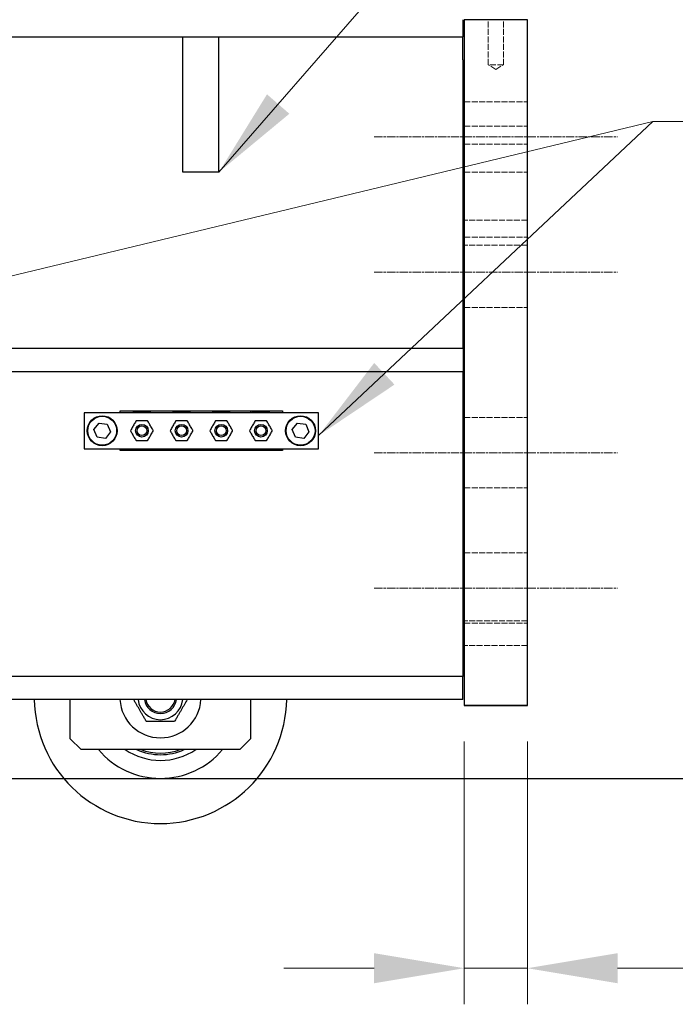
# Model space of a CAD drawing. Units: millimetres. Extents: x 311 to 4180, y 39 to 5448.
# Drawn here: x 1393 to 1756, y 614 to 1160 of the extents above; entities that cross this region are included whole.
import ezdxf

# ---------------------------------------------------------------- set-up
doc = ezdxf.new("R2010")
doc.units = ezdxf.units.MM
doc.header["$LTSCALE"] = 20
for name, pattern in [('CHAIN', [0.3543, 0.2362, -0.0295, 0.0591, -0.0295]), ('DASHED', [0.2068, 0.1655, -0.0413]), ('LONG_DASH_DOTTED', [0.3001, 0.2362, -0.0295, 0.0049, -0.0295])]:
    doc.linetypes.add(name, pattern=pattern)
for name, color, linetype, lineweight in [('Centerline(Hillmar_metric)', 7, 'LONG_DASH_DOTTED', 18), ('Dimensions(Hillmar_metric)', 7, 'Continuous', 13), ('Hidden Edges(Hillmar_metric)', 7, 'DASHED', 18), ('Sketch Geometry(Hillmar_metric)', 7, 'Continuous', 25), ('Symbols(Hillmar_metric)', 7, 'Continuous', 18), ('Visible Edges(Hillmar_metric)', 7, 'Continuous', 25)]:
    doc.layers.add(name, color=color, linetype=linetype, lineweight=lineweight)
doc.styles.add('Hillmar_metric_Dimensions', font='arial.ttf')
doc.dimstyles.new('DEFAULT-ISO-Method 1b-Hillmar_metric', dxfattribs={"dimscale": 20, "dimtxt": 2, "dimasz": 2.5, "dimexe": 1, "dimexo": 1, "dimgap": 0.25, "dimtad": 1, "dimtih": 1, "dimtoh": 1, "dimrnd": 1e-08, "dimdsep": 46, "dimtxsty": 'Hillmar_metric_Dimensions', "dimcen": 0.09, "dimdle": 8, "dimclrd": 7, "dimclre": 7, "dimclrt": 7, "dimazin": 2, "dimtfac": 0.75, "dimtmove": 0, "dimatfit": 3, "dimfxl": 1, "dimtolj": 1, "dimlwd": 9, "dimlwe": 9, "dimarcsym": 0})
doc.dimstyles.new('DEFAULT-ISO-Method 1b-Hillmar_metric$7', dxfattribs={"dimscale": 20, "dimtxt": 2, "dimasz": 2.5, "dimexe": 1, "dimexo": 1, "dimgap": 0.25, "dimtad": 1, "dimtih": 1, "dimtoh": 1, "dimrnd": 1e-08, "dimdsep": 46, "dimtxsty": 'Hillmar_metric_Dimensions', "dimcen": 0.09, "dimdle": 8, "dimclrd": 7, "dimclre": 7, "dimclrt": 7, "dimazin": 2, "dimtfac": 0.75, "dimtmove": 0, "dimatfit": 3, "dimfxl": 1, "dimtolj": 1, "dimlwd": 15, "dimlwe": 9, "dimarcsym": 0})

# ---------------------------------------------------------------- blocks, each defined once
blk = doc.blocks.new('*D36')
at = {"layer": 'Defpoints', "color": 0, "linetype": 'Continuous', "transparency": 16777216}
for p in [(1639.15, 779.67), (1674.15, 779.67), (1674.15, 633.97)]:
    blk.add_point(p, dxfattribs=at)
at = {"layer": 'Dimensions(Hillmar_metric)', "color": 7, "linetype": 'Continuous', "lineweight": 9, "transparency": 16777216}
for p, q in [((1639.15, 759.67), (1639.15, 613.97)), ((1674.15, 759.67), (1674.15, 613.97)), ((1589.15, 633.97), (1539.15, 633.97)), ((1639.15, 633.97), (1674.15, 633.97)), ((1724.15, 633.97), (1841.72, 633.97))]:
    blk.add_line(p, q, dxfattribs=at)
at = {"layer": 'Dimensions(Hillmar_metric)', "color": 7, "linetype": 'Continuous', "transparency": 16777216}
for points in [[(1589.15, 642.31), (1589.15, 625.64), (1639.15, 633.97)], [(1724.15, 642.31), (1724.15, 625.64), (1674.15, 633.97)]]:
    blk.add_solid(points, dxfattribs=at)
at = {"layer": 'Dimensions(Hillmar_metric)', "color": 7, "linetype": 'Continuous', "lineweight": 13, "transparency": 16777216, "insert": (1807.93, 659.41), "char_height": 40, "attachment_point": 5, "style": 'Hillmar_metric_Dimensions'}
blk.add_mtext('\\A1;35', dxfattribs=at)

msp = doc.modelspace()

# ---------------------------------------------------------------- linework, layer by layer
at = {"layer": 'Centerline(Hillmar_metric)', "linetype": 'CHAIN'}
for p, q in [((1589.149, 1094.671), (1724.149, 1094.671)), ((1589.149, 1019.671), (1724.149, 1019.671)), ((1589.149, 919.671), (1724.149, 919.671)), ((1589.149, 844.671), (1724.149, 844.671))]:
    msp.add_line(p, q, dxfattribs=at)
at = {"layer": 'Hidden Edges(Hillmar_metric)'}
for p, q in [((1652.461, 1134.671), (1652.461, 1159.671)), ((1660.837, 1134.671), (1660.837, 1159.671)), ((1660.837, 1134.671), (1652.461, 1134.671)), ((1656.649, 1132.155), (1652.461, 1134.671)), ((1656.649, 1132.155), (1660.837, 1134.671)), ((1639.149, 1114.171), (1674.149, 1114.171)), ((1639.149, 1100.724), (1674.149, 1100.724)), ((1639.149, 1090.618), (1674.149, 1090.618)), ((1639.149, 1075.171), (1674.149, 1075.171)), ((1674.149, 1048.588), (1639.149, 1048.588)), ((1639.149, 1039.171), (1674.149, 1039.171)), ((1674.149, 1034.753), (1639.149, 1034.753)), ((1639.149, 1000.171), (1674.149, 1000.171)), ((1639.149, 939.171), (1674.149, 939.171)), ((1639.149, 900.171), (1674.149, 900.171)), ((1639.149, 864.171), (1674.149, 864.171)), ((1674.149, 826.588), (1639.149, 826.588)), ((1639.149, 825.171), (1674.149, 825.171)), ((1674.149, 812.753), (1639.149, 812.753))]:
    msp.add_line(p, q, dxfattribs=at)
at = {"layer": 'Sketch Geometry(Hillmar_metric)'}
for p, q in [((1674.149, 1159.671), (1639.149, 1159.671)), ((1639.149, 1159.671), (1639.149, 779.671)), ((1674.149, 779.671), (1674.149, 1159.671)), ((1639.149, 779.671), (1674.149, 779.671)), ((742.755, 739.171), (2176.017, 739.171))]:
    msp.add_line(p, q, dxfattribs=at)
at = {"layer": 'Visible Edges(Hillmar_metric)'}
for p, q in [((1638.399, 1159.671), (1638.399, 1150.171)), ((1674.149, 1159.671), (1639.149, 1159.671)), ((1639.149, 1159.671), (1639.149, 779.671)), ((1674.149, 779.671), (1674.149, 1159.671)), ((779.899, 1150.171), (1638.399, 1150.171)), ((1483.149, 1075.171), (1483.149, 1150.171)), ((1503.149, 1075.171), (1503.149, 1150.171)), ((1638.399, 1137.471), (1638.399, 1150.171)), ((1638.399, 1137.471), (1638.399, 977.371)), ((1503.149, 1075.171), (1483.149, 1075.171)), ((1638.649, 977.371), (779.649, 977.371)), ((1638.649, 964.671), (1638.649, 977.371)), ((779.649, 964.671), (1638.649, 964.671)), ((1638.399, 964.671), (1638.399, 808.271)), ((1558.399, 941.871), (1428.399, 941.871)), ((1428.399, 941.871), (1428.399, 921.871)), ((1448.399, 942.871), (1538.399, 942.871)), ((1448.399, 941.871), (1448.399, 942.871)), ((1455.776, 942.36), (1455.265, 942.871)), ((1465.021, 942.36), (1455.776, 942.36)), ((1455.776, 941.871), (1455.776, 942.36)), ((1465.021, 942.36), (1465.533, 942.871)), ((1465.021, 941.871), (1465.021, 942.36)), ((1477.776, 942.36), (1477.265, 942.871)), ((1487.021, 942.36), (1477.776, 942.36)), ((1477.776, 941.871), (1477.776, 942.36)), ((1487.021, 942.36), (1487.533, 942.871)), ((1487.021, 941.871), (1487.021, 942.36)), ((1499.776, 942.36), (1499.265, 942.871)), ((1509.021, 942.36), (1499.776, 942.36)), ((1499.776, 941.871), (1499.776, 942.36)), ((1509.021, 942.36), (1509.533, 942.871)), ((1509.021, 941.871), (1509.021, 942.36)), ((1520.699, 942.871), (1520.699, 941.871)), ((1521.776, 942.36), (1521.265, 942.871)), ((1531.021, 942.36), (1521.776, 942.36)), ((1521.776, 941.871), (1521.776, 942.36)), ((1531.021, 942.36), (1531.533, 942.871)), ((1531.021, 941.871), (1531.021, 942.36)), ((1538.399, 942.871), (1538.399, 941.871)), ((1558.399, 921.871), (1558.399, 941.871)), ((1433.823, 932.499), (1436.655, 936.148)), ((1436.655, 936.148), (1441.23, 935.52)), ((1441.23, 935.52), (1442.975, 931.243)), ((1457.079, 937.121), (1456.781, 936.605)), ((1458.107, 937.371), (1457.512, 937.371)), ((1463.285, 937.371), (1462.69, 937.371)), ((1464.016, 936.605), (1463.718, 937.121)), ((1479.079, 937.121), (1478.781, 936.605)), ((1480.107, 937.371), (1479.512, 937.371)), ((1485.285, 937.371), (1484.69, 937.371)), ((1486.016, 936.605), (1485.718, 937.121)), ((1501.079, 937.121), (1500.781, 936.605)), ((1502.107, 937.371), (1501.512, 937.371)), ((1507.285, 937.371), (1506.69, 937.371)), ((1508.016, 936.605), (1507.718, 937.121)), ((1523.079, 937.121), (1522.781, 936.605)), ((1524.107, 937.371), (1523.512, 937.371)), ((1529.285, 937.371), (1528.69, 937.371)), ((1530.016, 936.605), (1529.718, 937.121)), ((1543.823, 932.499), (1546.655, 936.148)), ((1546.655, 936.148), (1551.23, 935.52)), ((1551.23, 935.52), (1552.975, 931.243)), ((1435.567, 928.222), (1433.823, 932.499)), ((1440.143, 927.594), (1435.567, 928.222)), ((1442.975, 931.243), (1440.143, 927.594)), ((1454.49, 932.637), (1454.192, 932.121)), ((1454.192, 931.621), (1454.49, 931.105)), ((1466.605, 932.121), (1466.307, 932.637)), ((1466.307, 931.105), (1466.605, 931.621)), ((1476.49, 932.637), (1476.192, 932.121)), ((1476.192, 931.621), (1476.49, 931.105)), ((1488.605, 932.121), (1488.307, 932.637)), ((1488.307, 931.105), (1488.605, 931.621)), ((1498.49, 932.637), (1498.192, 932.121)), ((1498.192, 931.621), (1498.49, 931.105)), ((1510.605, 932.121), (1510.307, 932.637)), ((1510.307, 931.105), (1510.605, 931.621)), ((1520.49, 932.637), (1520.192, 932.121)), ((1520.192, 931.621), (1520.49, 931.105)), ((1532.605, 932.121), (1532.307, 932.637)), ((1532.307, 931.105), (1532.605, 931.621)), ((1545.567, 928.222), (1543.823, 932.499)), ((1550.143, 927.594), (1545.567, 928.222)), ((1552.975, 931.243), (1550.143, 927.594)), ((1456.781, 927.137), (1457.079, 926.621)), ((1457.512, 926.371), (1458.107, 926.371)), ((1462.69, 926.371), (1463.285, 926.371)), ((1463.718, 926.621), (1464.016, 927.137)), ((1478.781, 927.137), (1479.079, 926.621)), ((1479.512, 926.371), (1480.107, 926.371)), ((1484.69, 926.371), (1485.285, 926.371)), ((1485.718, 926.621), (1486.016, 927.137)), ((1500.781, 927.137), (1501.079, 926.621)), ((1501.512, 926.371), (1502.107, 926.371)), ((1506.69, 926.371), (1507.285, 926.371)), ((1507.718, 926.621), (1508.016, 927.137)), ((1522.781, 927.137), (1523.079, 926.621)), ((1523.512, 926.371), (1524.107, 926.371)), ((1528.69, 926.371), (1529.285, 926.371)), ((1529.718, 926.621), (1530.016, 927.137)), ((1428.399, 921.871), (1558.399, 921.871)), ((1448.399, 920.871), (1448.399, 921.871)), ((1538.399, 920.871), (1448.399, 920.871)), ((1520.699, 921.871), (1520.699, 920.871)), ((1538.399, 921.871), (1538.399, 920.871)), ((1638.399, 827.671), (1639.149, 827.671)), ((1638.399, 811.671), (1639.149, 811.671)), ((1638.399, 808.271), (1638.399, 795.571)), ((1638.399, 795.571), (779.899, 795.571)), ((1638.399, 782.871), (1638.399, 795.571)), ((1638.399, 782.871), (779.899, 782.871)), ((1420.699, 761.171), (1420.699, 782.871)), ((1520.699, 782.871), (1520.699, 761.171)), ((1674.149, 779.671), (1639.149, 779.671)), ((1426.699, 755.171), (1420.699, 761.171)), ((1520.699, 761.171), (1514.699, 755.171)), ((1514.699, 755.171), (1426.699, 755.171))]:
    msp.add_line(p, q, dxfattribs=at)
for centre, radius in [((1438.399, 931.871), 8.3), ((1438.399, 931.871), 8), ((1548.399, 931.871), 8.3), ((1548.399, 931.871), 8), ((1460.399, 931.871), 3.5), ((1460.399, 931.871), 2.705), ((1482.399, 931.871), 3.5), ((1482.399, 931.871), 2.705), ((1504.399, 931.871), 3.5), ((1504.399, 931.871), 2.705), ((1526.399, 931.871), 3.5), ((1526.399, 931.871), 2.705)]:
    msp.add_circle(centre, radius, dxfattribs=at)
for centre, radius, start, end in [((1457.512, 936.871), 0.5, 90, 150), ((1463.285, 936.871), 0.5, 30, 90), ((1479.512, 936.871), 0.5, 90, 150), ((1485.285, 936.871), 0.5, 30, 90), ((1501.512, 936.871), 0.5, 90, 150), ((1507.285, 936.871), 0.5, 30, 90), ((1523.512, 936.871), 0.5, 90, 150), ((1529.285, 936.871), 0.5, 30, 90), ((1454.625, 931.871), 0.5, 150, 210), ((1466.172, 931.871), 0.5, 330, 30), ((1476.625, 931.871), 0.5, 150, 210), ((1488.172, 931.871), 0.5, 330, 30), ((1498.625, 931.871), 0.5, 150, 210), ((1510.172, 931.871), 0.5, 330, 30), ((1520.625, 931.871), 0.5, 150, 210), ((1532.172, 931.871), 0.5, 330, 30), ((1457.512, 926.871), 0.5, 210, 270), ((1463.285, 926.871), 0.5, 270, 330), ((1479.512, 926.871), 0.5, 210, 270), ((1485.285, 926.871), 0.5, 270, 330), ((1501.512, 926.871), 0.5, 210, 270), ((1507.285, 926.871), 0.5, 270, 330), ((1523.512, 926.871), 0.5, 210, 270), ((1529.285, 926.871), 0.5, 270, 330), ((1470.699, 784.171), 70, 181.06413, 358.93587), ((1470.699, 784.171), 22.5, 183.31227, 356.68773), ((1470.699, 784.171), 12.45, 185.99362, 354.00638), ((1470.699, 784.171), 9, 188.30511, 351.69489), ((1470.699, 784.171), 8.2, 189.12196, 350.87804), ((1470.699, 784.171), 45, 220.12403, 319.87597), ((1470.699, 784.171), 35, 235.95227, 304.04773), ((1470.699, 784.171), 31.866, 245.51367, 294.48633), ((1470.699, 784.171), 31, 249.30646, 290.69354)]:
    msp.add_arc(centre, radius, start, end, dxfattribs=at)
for points, knots in [([(1456.781, 936.605), (1456.399, 935.944), (1456.017, 935.283), (1455.254, 933.959), (1454.872, 933.298), (1454.49, 932.637)], [0, 0, 0, 0, 0.22918368, 0.22918368, 0.45836735, 0.45836735, 0.45836735, 0.45836735]), ([(1462.69, 937.371), (1461.926, 937.371), (1461.163, 937.371), (1459.635, 937.371), (1458.871, 937.371), (1458.107, 937.371)], [0, 0, 0, 0, 0.22918549, 0.22918549, 0.45837099, 0.45837099, 0.45837099, 0.45837099]), ([(1466.307, 932.637), (1465.925, 933.298), (1465.544, 933.959), (1464.78, 935.283), (1464.398, 935.944), (1464.016, 936.605)], [0, 0, 0, 0, 0.22918368, 0.22918368, 0.45836735, 0.45836735, 0.45836735, 0.45836735]), ([(1478.781, 936.605), (1478.399, 935.944), (1478.017, 935.283), (1477.254, 933.959), (1476.872, 933.298), (1476.49, 932.637)], [0, 0, 0, 0, 0.22918368, 0.22918368, 0.45836735, 0.45836735, 0.45836735, 0.45836735]), ([(1484.69, 937.371), (1483.926, 937.371), (1483.163, 937.371), (1481.635, 937.371), (1480.871, 937.371), (1480.107, 937.371)], [0, 0, 0, 0, 0.22918549, 0.22918549, 0.45837099, 0.45837099, 0.45837099, 0.45837099]), ([(1488.307, 932.637), (1487.925, 933.298), (1487.544, 933.959), (1486.78, 935.283), (1486.398, 935.944), (1486.016, 936.605)], [0, 0, 0, 0, 0.22918368, 0.22918368, 0.45836735, 0.45836735, 0.45836735, 0.45836735]), ([(1500.781, 936.605), (1500.399, 935.944), (1500.017, 935.283), (1499.254, 933.959), (1498.872, 933.298), (1498.49, 932.637)], [0, 0, 0, 0, 0.22918368, 0.22918368, 0.45836735, 0.45836735, 0.45836735, 0.45836735]), ([(1506.69, 937.371), (1505.926, 937.371), (1505.163, 937.371), (1503.635, 937.371), (1502.871, 937.371), (1502.107, 937.371)], [0, 0, 0, 0, 0.22918549, 0.22918549, 0.45837099, 0.45837099, 0.45837099, 0.45837099]), ([(1510.307, 932.637), (1509.925, 933.298), (1509.544, 933.959), (1508.78, 935.283), (1508.398, 935.944), (1508.016, 936.605)], [0, 0, 0, 0, 0.22918368, 0.22918368, 0.45836735, 0.45836735, 0.45836735, 0.45836735]), ([(1522.781, 936.605), (1522.399, 935.944), (1522.017, 935.283), (1521.254, 933.959), (1520.872, 933.298), (1520.49, 932.637)], [0, 0, 0, 0, 0.22918368, 0.22918368, 0.45836735, 0.45836735, 0.45836735, 0.45836735]), ([(1528.69, 937.371), (1527.926, 937.371), (1527.163, 937.371), (1525.635, 937.371), (1524.871, 937.371), (1524.107, 937.371)], [0, 0, 0, 0, 0.22918549, 0.22918549, 0.45837099, 0.45837099, 0.45837099, 0.45837099]), ([(1532.307, 932.637), (1531.925, 933.298), (1531.544, 933.959), (1530.78, 935.283), (1530.398, 935.944), (1530.016, 936.605)], [0, 0, 0, 0, 0.22918368, 0.22918368, 0.45836735, 0.45836735, 0.45836735, 0.45836735]), ([(1454.49, 931.105), (1454.872, 930.444), (1455.254, 929.783), (1456.017, 928.459), (1456.399, 927.798), (1456.781, 927.137)], [0, 0, 0, 0, 0.22918368, 0.22918368, 0.45836735, 0.45836735, 0.45836735, 0.45836735]), ([(1464.016, 927.137), (1464.398, 927.798), (1464.78, 928.459), (1465.544, 929.783), (1465.925, 930.444), (1466.307, 931.105)], [0, 0, 0, 0, 0.22918368, 0.22918368, 0.45836735, 0.45836735, 0.45836735, 0.45836735]), ([(1476.49, 931.105), (1476.872, 930.444), (1477.254, 929.783), (1478.017, 928.459), (1478.399, 927.798), (1478.781, 927.137)], [0, 0, 0, 0, 0.22918368, 0.22918368, 0.45836735, 0.45836735, 0.45836735, 0.45836735]), ([(1486.016, 927.137), (1486.398, 927.798), (1486.78, 928.459), (1487.544, 929.783), (1487.925, 930.444), (1488.307, 931.105)], [0, 0, 0, 0, 0.22918368, 0.22918368, 0.45836735, 0.45836735, 0.45836735, 0.45836735]), ([(1498.49, 931.105), (1498.872, 930.444), (1499.254, 929.783), (1500.017, 928.459), (1500.399, 927.798), (1500.781, 927.137)], [0, 0, 0, 0, 0.22918368, 0.22918368, 0.45836735, 0.45836735, 0.45836735, 0.45836735]), ([(1508.016, 927.137), (1508.398, 927.798), (1508.78, 928.459), (1509.544, 929.783), (1509.925, 930.444), (1510.307, 931.105)], [0, 0, 0, 0, 0.22918368, 0.22918368, 0.45836735, 0.45836735, 0.45836735, 0.45836735]), ([(1520.49, 931.105), (1520.872, 930.444), (1521.254, 929.783), (1522.017, 928.459), (1522.399, 927.798), (1522.781, 927.137)], [0, 0, 0, 0, 0.22918368, 0.22918368, 0.45836735, 0.45836735, 0.45836735, 0.45836735]), ([(1530.016, 927.137), (1530.398, 927.798), (1530.78, 928.459), (1531.544, 929.783), (1531.925, 930.444), (1532.307, 931.105)], [0, 0, 0, 0, 0.22918368, 0.22918368, 0.45836735, 0.45836735, 0.45836735, 0.45836735]), ([(1458.107, 926.371), (1458.871, 926.371), (1459.635, 926.371), (1461.163, 926.371), (1461.926, 926.371), (1462.69, 926.371)], [0, 0, 0, 0, 0.22918549, 0.22918549, 0.45837099, 0.45837099, 0.45837099, 0.45837099]), ([(1480.107, 926.371), (1480.871, 926.371), (1481.635, 926.371), (1483.163, 926.371), (1483.926, 926.371), (1484.69, 926.371)], [0, 0, 0, 0, 0.22918549, 0.22918549, 0.45837099, 0.45837099, 0.45837099, 0.45837099]), ([(1502.107, 926.371), (1502.871, 926.371), (1503.635, 926.371), (1505.163, 926.371), (1505.926, 926.371), (1506.69, 926.371)], [0, 0, 0, 0, 0.22918549, 0.22918549, 0.45837099, 0.45837099, 0.45837099, 0.45837099]), ([(1524.107, 926.371), (1524.871, 926.371), (1525.635, 926.371), (1527.163, 926.371), (1527.926, 926.371), (1528.69, 926.371)], [0, 0, 0, 0, 0.22918549, 0.22918549, 0.45837099, 0.45837099, 0.45837099, 0.45837099])]:
    msp.add_open_spline(points, degree=3, knots=knots, dxfattribs=at)
for points, weights in [([(1462.904, 770.671), (1459.302, 776.91), (1455.861, 782.871)], [1, 1.14132925091, 1.02443112431]), ([(1485.537, 782.871), (1482.095, 776.91), (1478.493, 770.671)], [1.02443112431, 1.14132925091, 1]), ([(1478.493, 770.671), (1470.699, 770.671), (1462.904, 770.671)], [1, 1.15470053838, 1])]:
    msp.add_rational_spline(points, weights, degree=2, dxfattribs=at)

# ---------------------------------------------------------------- dimensions: what is measured, and where the dimension line sits
at = {"layer": 'Dimensions(Hillmar_metric)', "color": 7, "linetype": 'Continuous', "lineweight": 13}
dim = msp.add_linear_dim(base=(1674.149, 633.975), p1=(1639.149, 779.671), p2=(1674.149, 779.671), angle=180, dimstyle='DEFAULT-ISO-Method 1b-Hillmar_metric', override={"dimgap": 0.25, "dimtih": 0, "dimtoh": 0, "dimdec": 2, "dimtol": 0, "dimlim": 0, "dimtp": 0, "dimtm": 0, "dimtdec": 2, "dimtofl": 1, "dimatfit": 1}, dxfattribs=at)
dim.commit()
dim.dimension.update_dxf_attribs({"geometry": '*D36', "text_midpoint": (1807.934, 633.975), "dimtype": 160})

# ---------------------------------------------------------------- leaders
at = {"layer": 'Symbols(Hillmar_metric)', "color": 7, "linetype": 'Continuous', "lineweight": 18, "annotation_type": 0, "has_hookline": 1, "hookline_direction": 0}
for points, text_width in [([(929.214, 1075.171), (1742.799, 1350.508), (1787.799, 1350.701)], 374.898), ([(989.899, 921.871), (1743.738, 1103.241), (1788.738, 1103.232)], 367.012)]:
    msp.add_leader(points, dimstyle='DEFAULT-ISO-Method 1b-Hillmar_metric$7', override={"dimtad": 0}, dxfattribs=dict(at, text_width=text_width))
at = {"layer": 'Symbols(Hillmar_metric)', "color": 7, "linetype": 'Continuous', "lineweight": 18}
for points in [[(1503.149, 1075.213), (1742.799, 1350.508)], [(1558.399, 929.205), (1743.738, 1103.241)]]:
    msp.add_leader(points, dimstyle='DEFAULT-ISO-Method 1b-Hillmar_metric$7', override={"dimtad": 0}, dxfattribs=at)

doc.saveas('drawing.dxf')
